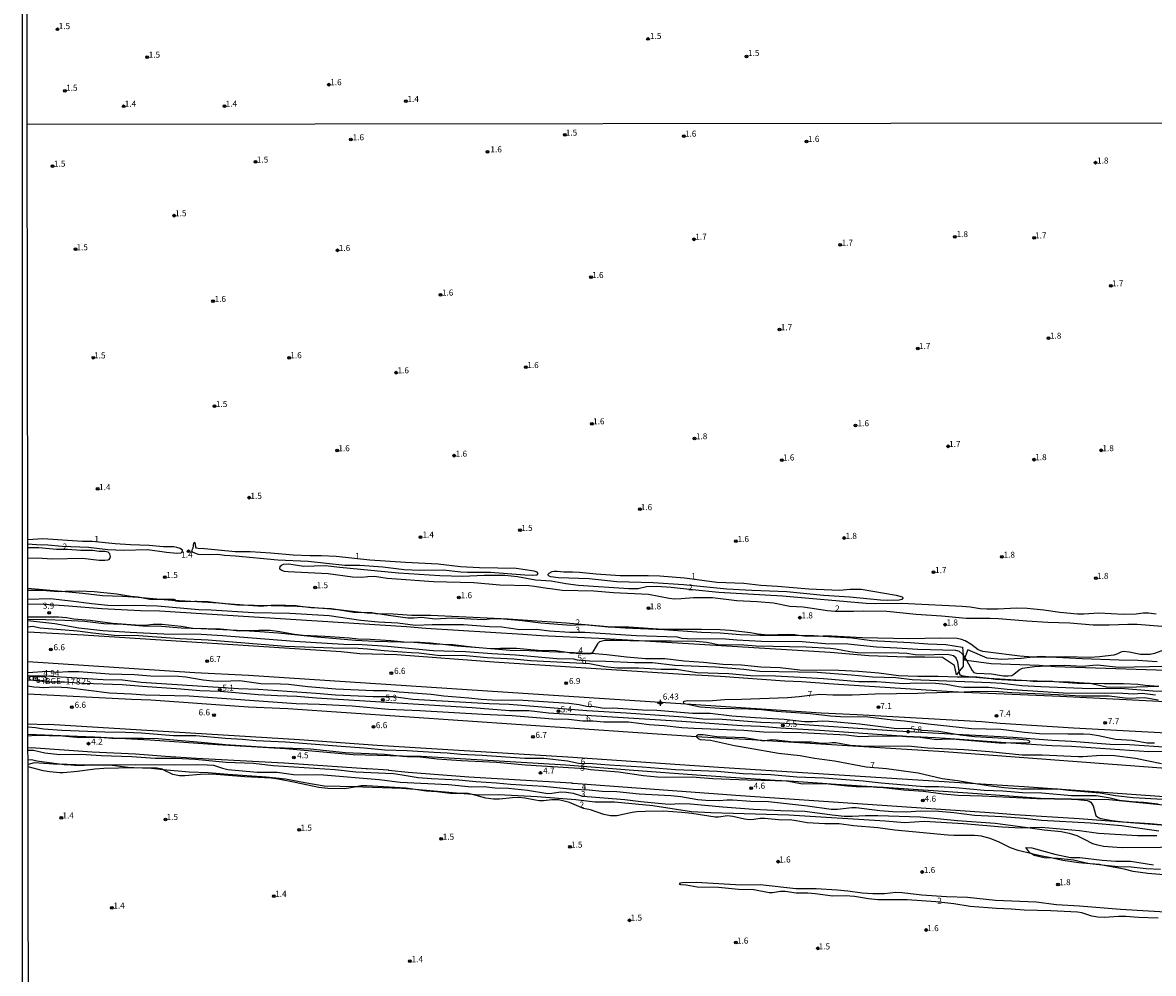
# Model space of a CAD drawing. Units: millimetres. Extents: x 187933 to 190351, y 1682603 to 1685379.
# Drawn here: x 187933 to 188399, y 1683361 to 1683754 of the extents above; entities that cross this region are included whole.
import ezdxf
from ezdxf.enums import TextEntityAlignment as Align

# ---------------------------------------------------------------- set-up
doc = ezdxf.new("R2010")
doc.units = ezdxf.units.MM
for name, color, linetype in [('IMAGEM', 7, 'Continuous'), ('V-ATERRO', 30, 'Continuous'), ('V-BARRANCO', 22, 'Continuous'), ('V-CURVA_DE_NIVEL', 95, 'Continuous'), ('V-CURVA_MESTRA', 1, 'Continuous'), ('V-PONTO_ALTIMETRICO', 1, 'Continuous'), ('V-PONTO_DE_APARELHO', 4, 'Continuous'), ('V-REFERENCIA_DE_NIVEL', 5, 'Continuous'), ('V-TEXTO_DE_ALTIMETRIA', 6, 'Continuous'), ('X-LIMITE_1000', 7, 'Continuous'), ('X-LIMITE_5000', 6, 'Continuous')]:
    doc.layers.add(name, color=color, linetype=linetype)
picture_1 = doc.add_image_def('image1.jpg', size_in_pixel=(4028, 4626))

# ---------------------------------------------------------------- blocks, each defined once
blk = doc.blocks.new('805')
at = {"color": 0, "linetype": 'ByBlock', "lineweight": -2}
for radius in [0.562, 0.0806]:
    blk.add_circle((0, 0), radius, dxfattribs=at)
blk = doc.blocks.new('802')
at = {"color": 0, "linetype": 'ByBlock', "lineweight": -2}
for p, q in [((-1.21, 0.02), (1.22, 0.02)), ((-0.01, 1.22), (0, -1.2))]:
    blk.add_line(p, q, dxfattribs=at)
blk.add_circle((0, 0), 0.599, dxfattribs=at)
blk = doc.blocks.new('806')
at = {"color": 0, "linetype": 'ByBlock', "lineweight": -2}
for points in [[(-0.77, 0.77), (0.76, 0.77), (0.76, -0.76), (-0.77, -0.76)], [(-0.06, 0.07), (0.08, 0.07), (0.08, -0.1), (-0.06, -0.1)]]:
    blk.add_lwpolyline(points, close=True, dxfattribs=at)

msp = doc.modelspace()

# ---------------------------------------------------------------- linework, layer by layer
at = {"layer": 'V-ATERRO'}
for points in [[(187934.67, 1683520.1), (187950.09, 1683518.68), (187957.4, 1683518.04), (187965.44, 1683517.15), (187973.81, 1683516.87), (187980.17, 1683516.35), (187990.97, 1683515.47), (187995.74, 1683515.09), (187997.17, 1683514.97), (188004.49, 1683514.57), (188011.15, 1683514.2), (188013.45, 1683514.07), (188021.25, 1683513.29), (188035.19, 1683512.96), (188045.92, 1683512.7), (188046.17, 1683512.68), (188059.88, 1683511.55), (188060.91, 1683511.47), (188061.72, 1683511.4), (188069.85, 1683510.43), (188074.72, 1683509.99), (188077.66, 1683509.73), (188078.25, 1683509.71), (188085.57, 1683509.47), (188093.25, 1683508.97), (188101.06, 1683508.93), (188132.94, 1683507.45), (188156.91, 1683505.82), (188177.22, 1683504.05), (188181.36, 1683503.69), (188197.21, 1683503), (188212.82, 1683501.95), (188220.56, 1683501.66), (188228.82, 1683500.94), (188236.93, 1683500.64), (188251.98, 1683500.71), (188252.89, 1683500.71), (188259.17, 1683500.52), (188263, 1683500.29), (188274.98, 1683499.58), (188283.05, 1683498.55), (188299.04, 1683497.7), (188306.22, 1683497.13), (188313.72, 1683496.84), (188320.58, 1683495.75), (188320.82, 1683492.46), (188320.89, 1683491.46), (188320.86, 1683487.83), (188319.26, 1683485.8), (188318.15, 1683484.39), (188317.32, 1683488.16), (188312.27, 1683491.44), (188305.02, 1683491.66), (188297.39, 1683491.61), (188281.91, 1683492.17), (188265.89, 1683493.53), (188189.45, 1683498.23), (188170.49, 1683499.39), (188146.61, 1683500.38), (188139.04, 1683501), (188099.03, 1683503.52), (188091.01, 1683504.17), (187989.07, 1683510.6), (187981.13, 1683510.69), (187965.27, 1683511.63), (187949.67, 1683512.86), (187941.31, 1683513.35), (187934.68, 1683513.48)], [(188401.62, 1683479.48), (188387.88, 1683479.09), (188380.06, 1683479.17), (188373.28, 1683480.69), (188372.81, 1683480.8), (188364.86, 1683481.26), (188358.56, 1683481.45), (188355.66, 1683481.53), (188347.2, 1683481.78), (188341.85, 1683481.94), (188334.26, 1683482.41), (188331.52, 1683482.75), (188326.54, 1683483.37), (188324.47, 1683483.35), (188318.39, 1683483.29), (188310.49, 1683483.65), (188302.2, 1683483.67), (188294.12, 1683483.93), (188285.98, 1683484.96), (188277.69, 1683485.68), (188269.55, 1683486.08), (188253.42, 1683486.31), (188245.35, 1683487.23), (188237.35, 1683487.53), (188229.33, 1683488.32), (188221.58, 1683488.57), (188213.68, 1683489.42), (188205.71, 1683489.92), (188197.74, 1683490.88), (188189.71, 1683490.97), (188181.86, 1683491.57), (188173.77, 1683492.64), (188167.23, 1683493.09), (188165.89, 1683493.18), (188157.4, 1683493.5), (188149.8, 1683493.78), (188141.71, 1683494.26), (188133.83, 1683494.34), (188121.09, 1683495.46), (188118.09, 1683495.72), (188110.13, 1683496.66), (188106.06, 1683496.82), (188102.08, 1683496.98), (188094.02, 1683497.63), (188078, 1683498.04), (188069.93, 1683498.47), (188054.11, 1683499.88), (188038.08, 1683501.56), (188030.48, 1683502.11), (188023.88, 1683502.45), (188018.38, 1683502.73), (188006.15, 1683503.36), (187998.03, 1683503.62), (187989.9, 1683504.24), (187982.16, 1683504.46), (187973.97, 1683505.15), (187966.12, 1683505.37), (187958.22, 1683506.36), (187949.96, 1683506.8), (187942.15, 1683507.02), (187934.69, 1683507.24)], [(187934.69, 1683502.13), (187957.62, 1683500.81), (188064.07, 1683493.95), (188071.69, 1683493.13), (188087.01, 1683492.67), (188127.02, 1683489.67), (188205.27, 1683484.63), (188220.67, 1683483.77), (188247.26, 1683481.89), (188254.07, 1683481.56), (188267.3, 1683480.56), (188314.06, 1683477.55), (188321.28, 1683477.23), (188360.87, 1683475.47), (188407.21, 1683473.13)], [(188400.94, 1683489.7), (188392.93, 1683490.31), (188385.22, 1683490.33), (188370.04, 1683490.9), (188356.75, 1683491.66), (188353.07, 1683491.87), (188349.68, 1683491.56), (188344.77, 1683491.12), (188336.7, 1683490.65), (188330.71, 1683491.22), (188322.79, 1683494.61), (188321.5, 1683491.54), (188321.07, 1683490.51), (188322.19, 1683490.36), (188332.49, 1683488.99), (188352.19, 1683488.31), (188355.35, 1683488.08), (188358.88, 1683487.83), (188417.33, 1683485.9)], [(187934.7, 1683489.86), (188003.65, 1683485.32), (188025.72, 1683484.19), (188206.29, 1683472.35), (188262.19, 1683468.68), (188277.1, 1683467.98), (188328.62, 1683464.98), (188336.18, 1683464.36), (188366.41, 1683462.42), (188404.81, 1683460.42)], [(188405.7, 1683454.29), (188389.54, 1683455.41), (188381.49, 1683455.56), (188365.54, 1683456.78), (188357.55, 1683457.14), (188341.49, 1683458.4), (188318.09, 1683459.7), (188293.46, 1683461.07), (188245.23, 1683464.4), (188237.32, 1683464.62), (188221.4, 1683465.81), (188213.31, 1683465.99), (188205.37, 1683466.77), (188181.77, 1683468.47), (188165.43, 1683469.4), (188133.46, 1683472.1), (188125.22, 1683472.29), (188093.62, 1683474.16), (188085.68, 1683475.29), (188077.32, 1683475.28), (188061.68, 1683475.87), (188053.74, 1683476.62), (188029.76, 1683478.32), (188021.64, 1683478.57), (187981.47, 1683481.12), (187973.75, 1683482.13), (187965.73, 1683482.21), (187941.9, 1683483.79), (187934.71, 1683483.83)], [(188405.83, 1683452.59), (188397.5, 1683452.55), (188365.66, 1683454.69), (188357.44, 1683455.02), (188338.53, 1683456.3), (188319.41, 1683457.6), (188315.53, 1683457.86), (188309.37, 1683458.28), (188297.42, 1683458.92), (188295.85, 1683459), (188293.38, 1683459.13), (188261.67, 1683461.33), (188245.39, 1683462.29), (188237.2, 1683463.05), (188229.46, 1683463.27), (188204.65, 1683465.1), (188149.61, 1683468.46), (188141.54, 1683469.49), (188133.61, 1683469.44), (188118.08, 1683470.7), (188053.81, 1683474.73), (188045.79, 1683475.42), (188037.74, 1683475.6), (188029.77, 1683476.03), (188014.11, 1683477.4), (188005.73, 1683477.65), (187997.8, 1683478.47), (187981.98, 1683479.48), (187973.65, 1683480.2), (187957.84, 1683480.79), (187949.82, 1683481.27), (187941.83, 1683481.35), (187939.37, 1683481.8), (187934.71, 1683482.14), (187934.71, 1683482.14)], [(187934.72, 1683476.52), (187977.42, 1683474.26), (187985.4, 1683474.01), (188025.84, 1683471.15), (188042.07, 1683470.35), (188210.61, 1683458.92), (188217.72, 1683458.44), (188233.67, 1683457.58), (188235.48, 1683457.47), (188239.9, 1683457.19), (188312.99, 1683452.66), (188417.34, 1683444.83)], [(187934.73, 1683464.13), (187942.24, 1683463.86), (187943.38, 1683463.92), (188046.8, 1683457.57), (188078.92, 1683455.24), (188157.6, 1683450.39), (188219.98, 1683446.13), (188325.98, 1683439.48), (188346.01, 1683438.22), (188417.37, 1683433.17)], [(188417.44, 1683429.08), (188381.14, 1683432.68), (188365.57, 1683432.99), (188358.61, 1683433.13), (188352.83, 1683433.24), (188324.88, 1683435.33), (188287.99, 1683437.76), (188285.19, 1683437.95), (188266.41, 1683439.19), (188262.82, 1683439.43), (188248.72, 1683440.36), (188243.21, 1683440.72), (188212.74, 1683442.73), (188184.73, 1683444.75), (188156.83, 1683447.06), (188097.14, 1683450.6), (188089.32, 1683450.78), (188069.01, 1683451.26), (188041.06, 1683453.81), (188012.99, 1683455.45), (187985.15, 1683457.32), (187962.19, 1683458.51), (187955.15, 1683458.88), (187934.74, 1683459.68)], [(187934.75, 1683454.13), (187936.05, 1683454.28), (187961.23, 1683452.47), (187979.11, 1683451.73), (187991.48, 1683450.72), (188004.28, 1683449.89), (188040.4, 1683448.03), (188040.53, 1683447.92), (188074.34, 1683445.7), (188074.51, 1683445.54), (188075.1, 1683445.61), (188083.42, 1683445.06), (188083.61, 1683444.93), (188091.65, 1683444.13), (188116.82, 1683442.2), (188159.13, 1683439.69), (188159.28, 1683439.53), (188159.86, 1683439.63), (188228.96, 1683434.45), (188333.75, 1683427.36), (188342.15, 1683426.64), (188368.74, 1683424.94), (188409.74, 1683421.78)], [(188400.76, 1683417.78), (188392.88, 1683417.89), (188376.76, 1683418.83), (188368.86, 1683419.86), (188353, 1683421.25), (188348.5, 1683421.11), (188344.83, 1683420.99), (188336.93, 1683421.39), (188320.99, 1683422.82), (188304.8, 1683423.68), (188296.71, 1683423.21), (188288.66, 1683423.9), (188248.82, 1683426.33), (188216.74, 1683427.31), (188208.63, 1683427.78), (188192.73, 1683430.28), (188176.9, 1683431.7), (188168.73, 1683431.69), (188161, 1683432.71), (188144.98, 1683433.96), (188128.98, 1683434.79), (188120.88, 1683434.61), (188118.27, 1683434.84), (188113.23, 1683435.29), (188094.58, 1683436.94), (188089.01, 1683437.43), (188072.97, 1683437.99), (188070.3, 1683438.05), (188057.05, 1683438.33), (188049.04, 1683439.65), (188041.13, 1683441.19), (188033.08, 1683442.07), (188017.23, 1683443.13), (188009.16, 1683443.9), (188001.28, 1683444.15), (187990.58, 1683445.14), (187985.78, 1683445.59), (187978.15, 1683445.9), (187977.27, 1683445.94), (187969.48, 1683446.9), (187961.31, 1683446.95), (187958.02, 1683447.04), (187950.87, 1683447.24), (187945.31, 1683447.4), (187937.27, 1683447.94), (187934.75, 1683447.28)]]:
    msp.add_lwpolyline(points, dxfattribs=at)
at = {"layer": 'V-BARRANCO'}
msp.add_lwpolyline([(188402.31, 1683403.99), (188396.45, 1683404.13), (188390.17, 1683404.95), (188384.67, 1683405.09), (188378.2, 1683405.74), (188373.3, 1683406.24), (188372.31, 1683406.34), (188366.42, 1683407.81), (188360.1, 1683408.43), (188357.68, 1683408.54), (188354.24, 1683408.7), (188350.17, 1683409.77), (188349.15, 1683410.41), (188348.43, 1683410.86), (188346.73, 1683413.05), (188349.2, 1683412.83), (188358.72, 1683410.19), (188365.12, 1683408.83), (188369.02, 1683408.82), (188378.21, 1683407.77), (188383.87, 1683407.43), (188390.02, 1683407.4), (188399.46, 1683405.91)], dxfattribs=at)
at = {"layer": 'V-CURVA_DE_NIVEL'}
for points in [[(187934.65, 1683538.42), (187938.2, 1683538.12), (187942.94, 1683537.98), (187948.82, 1683537.42), (187959.73, 1683537.01), (187967.71, 1683536.02), (187974.29, 1683535.85), (187984.11, 1683536.09), (187991.9, 1683535), (187996.16, 1683534.62), (187997.97, 1683534.75), (187998.45, 1683535.09), (187998.57, 1683535.52), (187998.54, 1683535.85), (187997.57, 1683536.55), (187996.26, 1683536.98), (187994.95, 1683537.15), (187990.69, 1683537.2), (187984.84, 1683537.76), (187977.12, 1683538.02), (187970.73, 1683538.42), (187961.22, 1683539.42), (187957.28, 1683539.42), (187940.87, 1683540.55), (187934.65, 1683540.14)], [(187934.66, 1683532.44), (187938.55, 1683532.64), (187944.75, 1683532.27), (187957.25, 1683532.48), (187964.11, 1683531.68), (187966.47, 1683531.62), (187967.74, 1683531.79), (187968.24, 1683532.02), (187968.56, 1683532.32), (187968.81, 1683533.23), (187968.48, 1683534.31), (187967.91, 1683534.93), (187966.47, 1683535.31), (187964.11, 1683535.28), (187961.41, 1683535.67), (187956.55, 1683535.72), (187951.11, 1683536.15), (187946.53, 1683536.12), (187939.28, 1683536.71), (187934.65, 1683536.72)], [(188002.22, 1683535.53), (188002.48, 1683535.15), (188004.2, 1683534.37), (188004.97, 1683534.19), (188009.8, 1683533.96), (188012.95, 1683534.13), (188015.87, 1683533.69), (188020.39, 1683533.45), (188037.9, 1683531.87), (188050.37, 1683531.21), (188065.56, 1683529.57), (188071.73, 1683529.57), (188081.27, 1683528.93), (188090.04, 1683527.82), (188096.56, 1683527.56), (188106.2, 1683527.74), (188113.51, 1683526.82), (188116.18, 1683526.69), (188125.75, 1683526.69), (188139.86, 1683525.56), (188143.01, 1683525.45), (188144.95, 1683525.66), (188145.39, 1683526.14), (188144.93, 1683526.76), (188143.71, 1683527.14), (188136.33, 1683528.19), (188121.17, 1683528.47), (188113.35, 1683528.92), (188104.1, 1683530.06), (188090.58, 1683530.65), (188075.9, 1683531.65), (188062.03, 1683533.18), (188055.84, 1683533.5), (188051.23, 1683533.46), (188044.23, 1683533.7), (188035.01, 1683534.59), (188026.43, 1683535.09), (188020.23, 1683535.16), (188007.67, 1683536.42), (188004.97, 1683536.5), (188004.33, 1683536.64), (188004, 1683537.07), (188003.87, 1683538.35), (188003.61, 1683538.93), (188003.07, 1683538.73), (188002.74, 1683536.63), (188002.22, 1683535.53)], [(188402.95, 1683504.31), (188392.65, 1683505.14), (188388.87, 1683505.15), (188381.11, 1683504.86), (188374.59, 1683504.88), (188364.86, 1683505.63), (188355.83, 1683505.88), (188347.15, 1683506.42), (188335.42, 1683507.5), (188331.99, 1683507.65), (188322.04, 1683507.63), (188311.93, 1683508.57), (188301.4, 1683509.28), (188289.32, 1683510.54), (188279.91, 1683510.67), (188275.56, 1683510.43), (188267.91, 1683510.5), (188264.78, 1683510.71), (188254.86, 1683512.23), (188249.33, 1683512.53), (188242.59, 1683513.93), (188235.85, 1683514.48), (188227.39, 1683514.82), (188217.41, 1683516.15), (188209.49, 1683516.14), (188204.4, 1683515.67), (188201.53, 1683515.57), (188199.51, 1683515.83), (188190.95, 1683517.52), (188176.49, 1683518.12), (188168.41, 1683518.89), (188155.31, 1683519.2), (188150.48, 1683519.9), (188149.15, 1683519.93), (188143.87, 1683520.86), (188141.49, 1683521.11), (188129.59, 1683521.41), (188118.82, 1683522.26), (188102.16, 1683522.7), (188083.05, 1683524.16), (188077.77, 1683524.88), (188075.1, 1683524.86), (188072.49, 1683524.59), (188068.77, 1683524.72), (188058.66, 1683526.09), (188042.2, 1683526.82), (188040.7, 1683527.04), (188039.6, 1683527.42), (188038.78, 1683528.03), (188038.82, 1683529.2), (188039.35, 1683529.66), (188040.19, 1683529.97), (188042.42, 1683530.16), (188048.62, 1683529.2), (188057.42, 1683529.47), (188063.56, 1683528.74), (188087.72, 1683526.48), (188104.8, 1683525.4), (188114.3, 1683525.1), (188123.14, 1683525.55), (188131.57, 1683525.47), (188136.84, 1683524.89), (188144.35, 1683523.59), (188150.77, 1683523.16), (188156.75, 1683522.05), (188162.06, 1683521.41), (188182.85, 1683519.93), (188186.63, 1683520.03), (188190.16, 1683520.79), (188194.39, 1683520.97), (188200.33, 1683520.54), (188209.17, 1683519.58)], [(188209.03, 1683523.92), (188219.22, 1683522.57), (188230.28, 1683522.18), (188237.34, 1683521.41), (188244.21, 1683521), (188257.18, 1683519.81), (188269.77, 1683519.35), (188274.16, 1683519.68), (188278.73, 1683519.67), (188293.23, 1683517.25), (188295.63, 1683516.52), (188295.85, 1683516.36), (188295.96, 1683515.93), (188295.52, 1683515.45), (188294.41, 1683515.18), (188289.64, 1683515.02), (188286.78, 1683515.1), (188274.03, 1683516.44), (188263.19, 1683517.1), (188247.99, 1683518.54), (188240.96, 1683518.92), (188233.56, 1683519.09), (188223.29, 1683519.74), (188205.45, 1683521.56), (188192.89, 1683522.34), (188177.89, 1683522.73), (188166.51, 1683523.94), (188153.73, 1683524.34), (188150.67, 1683524.82), (188149.94, 1683525.12), (188149.56, 1683525.55), (188149.58, 1683525.88), (188149.86, 1683526.26), (188151.19, 1683526.99), (188151.94, 1683527.17), (188153.28, 1683527.17), (188155.95, 1683526.88), (188159.58, 1683526.93), (188162.44, 1683526.77), (188169.3, 1683525.99), (188179.22, 1683525.32), (188190.86, 1683525.36), (188195.63, 1683525.21), (188205.74, 1683524.39), (188209.03, 1683523.92)], [(187950.09, 1683518.68), (187947.2, 1683518.62), (187940.65, 1683519.16), (187934.67, 1683519.13)], [(187934.68, 1683515.59), (187934.68, 1683515.59), (187934.68, 1683515.59), (187943.83, 1683515.8), (187952.44, 1683514.91), (187961.06, 1683513.75), (187967.71, 1683513.16), (187972.12, 1683513), (187978.51, 1683513.09), (187988.28, 1683512.83), (188005.25, 1683511.32), (188010.31, 1683511.16), (188027.79, 1683510.05), (188042.8, 1683509.78), (188059.14, 1683508.81), (188072.21, 1683506.9), (188079.52, 1683506.25), (188087.5, 1683505.79), (188094.59, 1683504.9), (188101.65, 1683505.14), (188114.49, 1683505.12), (188125.27, 1683504.32), (188130.33, 1683504.17), (188137.83, 1683503.08), (188144.7, 1683503.17), (188150.01, 1683502.56), (188158.4, 1683502), (188164.6, 1683501.93), (188185.8, 1683500.6), (188202.81, 1683500), (188204.69, 1683499.49), (188206.88, 1683499.33), (188222.72, 1683499.21), (188227.36, 1683498.76), (188237.59, 1683498.17), (188254.38, 1683498.11), (188263.98, 1683497.2), (188273.27, 1683497.08), (188285.03, 1683495.87), (188293.45, 1683495.52), (188302.13, 1683494.88), (188317.68, 1683494.55), (188319.24, 1683494.06), (188320.4, 1683493.02), (188320.82, 1683492.46)], [(187980.17, 1683516.35), (187977.24, 1683516.66), (187971.36, 1683517.66), (187962.05, 1683518.66), (187955.85, 1683518.81), (187950.09, 1683518.68)], [(187990.97, 1683515.47), (187985, 1683515.48), (187980.96, 1683516.27), (187980.17, 1683516.35)], [(188209.17, 1683519.58), (188219.98, 1683518.5), (188246.31, 1683516.95), (188280.86, 1683513.97), (188284.65, 1683513.82), (188295.46, 1683513.96), (188298.35, 1683513.85), (188320.45, 1683512.69), (188323.75, 1683512.37), (188327.95, 1683511.73), (188330.62, 1683511.57), (188335.29, 1683511.57), (188342.83, 1683511.94), (188347.25, 1683511.83), (188354.12, 1683511.16), (188360.76, 1683510.14), (188368.1, 1683509.51), (188370.74, 1683509.51), (188376.91, 1683509.92), (188387.05, 1683509.37), (188392.33, 1683509.49), (188395.22, 1683509.86), (188397.42, 1683509.91), (188400.53, 1683509.56)], [(187995.74, 1683515.09), (187995.79, 1683515.21), (187995.11, 1683515.47), (187990.97, 1683515.47)], [(188004.49, 1683514.57), (188003.63, 1683514.59), (188000.2, 1683514.45), (187996.8, 1683514.56), (187995.63, 1683514.78), (187995.74, 1683515.09)], [(188011.15, 1683514.2), (188009.2, 1683514.43), (188004.49, 1683514.57)], [(188035.19, 1683512.96), (188032.12, 1683512.69), (188029.67, 1683512.67), (188016.32, 1683513.58), (188011.15, 1683514.2)], [(188046.17, 1683512.68), (188045.44, 1683512.77), (188041.12, 1683512.96), (188035.23, 1683512.96), (188035.19, 1683512.96)], [(188059.88, 1683511.55), (188051.64, 1683512), (188046.17, 1683512.68)], [(188060.91, 1683511.47), (188060.64, 1683511.51), (188059.88, 1683511.55)], [(188074.72, 1683509.99), (188069.32, 1683510.11), (188060.91, 1683511.47)], [(188018.38, 1683502.73), (188014.22, 1683503.15), (188002.84, 1683503.48), (187998.04, 1683504.28), (187990.18, 1683505.09), (187986.46, 1683505.12), (187983.16, 1683504.74), (187980.99, 1683504.72), (187969.64, 1683505.47), (187960.46, 1683506.8), (187953.68, 1683507.34), (187950.6, 1683507.85), (187947.33, 1683508.17), (187934.69, 1683508.14)], [(188078.25, 1683509.71), (188076.75, 1683509.95), (188074.72, 1683509.99)], [(188177.22, 1683504.05), (188174.23, 1683504.04), (188164.57, 1683504.98), (188163.07, 1683505.01), (188158.81, 1683504.66), (188146.48, 1683505.72), (188138.81, 1683506.63), (188129.59, 1683507.46), (188126.54, 1683507.49), (188122.92, 1683507.03), (188109.6, 1683507.74), (188102.79, 1683507.36), (188097.23, 1683508.06), (188094.11, 1683507.79), (188091.63, 1683507.79), (188084.51, 1683508.71), (188078.25, 1683509.71)], [(187934.69, 1683504.17), (187936.58, 1683504.38), (187939.76, 1683503.72), (187955.18, 1683502.51), (187961.57, 1683501.62), (187970.38, 1683500.76), (187980.33, 1683500.57), (187997.5, 1683499.3), (188009.2, 1683498.75), (188041.12, 1683496.15), (188060.54, 1683495.44), (188071.03, 1683495.3), (188074.91, 1683495.1), (188081.81, 1683494.4), (188092.97, 1683493.55), (188096.12, 1683493.44), (188104.96, 1683492.34), (188114.18, 1683492.5), (188124.38, 1683491.54), (188135.29, 1683490.91), (188142.18, 1683490.24), (188166.57, 1683488.99), (188172.93, 1683487.79), (188178.02, 1683487.25), (188186.85, 1683487.27), (188196.11, 1683486.65), (188202.3, 1683486.62), (188211.08, 1683485.34), (188224.15, 1683484.93), (188232.98, 1683484.1), (188243.41, 1683483.9), (188256.07, 1683483.28), (188263.16, 1683482.85), (188277.78, 1683481.62), (188285.09, 1683481.53), (188296.19, 1683480.81), (188301.72, 1683481.01), (188309.45, 1683480.86), (188313.87, 1683480.42), (188318.92, 1683479.46), (188321.11, 1683479.21), (188331.51, 1683479.16), (188339.05, 1683478.44), (188362.32, 1683476.9), (188379.1, 1683476.81), (188384.57, 1683476.94), (188391.22, 1683476.52), (188394.78, 1683476.72), (188400.25, 1683476.09)], [(188023.88, 1683502.45), (188021.88, 1683502.38), (188018.38, 1683502.73)], [(188319.26, 1683485.8), (188318.62, 1683489.51), (188317.98, 1683491.21), (188316.82, 1683492.2), (188314.34, 1683492.71), (188303.5, 1683492.51), (188300.99, 1683492.62), (188297.56, 1683493.1), (188294.28, 1683493.31), (188277.34, 1683493.42), (188274.06, 1683493.77), (188268.31, 1683494.95), (188266.11, 1683495.22), (188256, 1683495.77), (188235.43, 1683496.2), (188228.6, 1683496.73), (188221.54, 1683496.57), (188219.73, 1683496.76), (188215.02, 1683497.65), (188210.54, 1683498.03), (188200.24, 1683498.27), (188189.65, 1683498.22), (188189.45, 1683498.23), (188176.87, 1683498.57), (188172.86, 1683498.51), (188170.73, 1683497.93), (188169.83, 1683497.19), (188168.37, 1683494.47), (188167.63, 1683493.4), (188167.23, 1683493.09), (188167.08, 1683492.97), (188166, 1683492.86), (188158.56, 1683493.32), (188157.4, 1683493.5), (188152.58, 1683494.23), (188145.33, 1683494.42), (188136.49, 1683495.22), (188129.82, 1683495.22), (188127.66, 1683495.06), (188124.22, 1683495.23), (188121.09, 1683495.46), (188111.95, 1683496.12), (188106.06, 1683496.82), (188100.95, 1683497.43), (188096.66, 1683497.74), (188090.04, 1683497.77), (188084.58, 1683498.35), (188075.99, 1683498.89), (188070.94, 1683499.01), (188067.44, 1683499.45), (188057.33, 1683500.18), (188048.33, 1683500.57), (188044.83, 1683501.03), (188038.7, 1683502.12), (188034.76, 1683502.58), (188029.96, 1683502.66), (188023.88, 1683502.45)], [(188251.98, 1683500.71), (188251.39, 1683500.78), (188248.53, 1683500.95), (188240.23, 1683500.72), (188236.07, 1683501.1), (188233.02, 1683501.62), (188224.69, 1683502.58), (188220.55, 1683502.93), (188212.89, 1683503.07), (188197, 1683503.05), (188182.75, 1683504.07), (188177.22, 1683504.05)], [(188263, 1683500.29), (188256.19, 1683500.18), (188251.98, 1683500.71)], [(188349.68, 1683491.56), (188344.29, 1683492.05), (188331.13, 1683493.64), (188328.97, 1683494.02), (188327.12, 1683494.69), (188324.04, 1683496.97), (188321.66, 1683498.35), (188320.16, 1683498.95), (188318.35, 1683499.29), (188311.48, 1683499.4), (188298.38, 1683499.14), (188279.28, 1683499.62), (188266.49, 1683500.35), (188263, 1683500.29)], [(188320.82, 1683492.46), (188321.5, 1683491.54)], [(188417.31, 1683496.68), (188413.57, 1683496.84), (188411.22, 1683496.5), (188408.13, 1683495.84), (188404, 1683494.63), (188399.83, 1683493.1), (188398.02, 1683492.74), (188394.08, 1683492.78), (188389.37, 1683493.75), (188387.02, 1683493.92), (188385.94, 1683493.74), (188384.36, 1683492.83), (188383.11, 1683492.4), (188377.17, 1683491.75), (188373.19, 1683491.53), (188363.08, 1683491.75), (188356.75, 1683491.66)], [(188321.5, 1683491.54), (188321.62, 1683491.39), (188322.19, 1683490.36)], [(188322.19, 1683490.36), (188324.56, 1683486.11), (188325.21, 1683485.33), (188326.33, 1683484.95), (188332.56, 1683484.73), (188337.49, 1683483.88), (188339.4, 1683483.85), (188340.95, 1683484.1), (188341.78, 1683484.54), (188343.94, 1683486.35), (188345.37, 1683487.03), (188346.29, 1683487.27), (188350.3, 1683487.79), (188355.35, 1683488.08)], [(188356.75, 1683491.66), (188349.73, 1683491.56), (188349.68, 1683491.56)], [(188355.35, 1683488.08), (188356.85, 1683488.17), (188362.7, 1683488.27), (188370.14, 1683487.84), (188374.46, 1683488.35), (188376.31, 1683488.41), (188384.99, 1683487.43), (188397.74, 1683487.81), (188405.81, 1683487.87), (188408.89, 1683487.62), (188414.49, 1683486.47), (188417.32, 1683486.4)], [(187955.72, 1683485.57), (187951.14, 1683485.6), (187946.98, 1683485.27), (187942.84, 1683485.73), (187934.71, 1683485.19), (187934.71, 1683485.19), (187934.71, 1683485.19)], [(188318.09, 1683459.7), (188310.78, 1683460.9), (188303.96, 1683461.31), (188299.61, 1683461.97), (188292.34, 1683462.17), (188278.07, 1683463.92), (188265.6, 1683465.08), (188262.77, 1683465.14), (188258.61, 1683464.89), (188255.34, 1683464.96), (188247.01, 1683465.81), (188234.99, 1683466.51), (188225.35, 1683467.3), (188216.39, 1683468.32), (188209.17, 1683468.3), (188194.32, 1683469.61), (188188.41, 1683469.73), (188176.17, 1683470.5), (188172.67, 1683470.48), (188168.51, 1683471.16), (188165.34, 1683471.28), (188162.25, 1683471.99), (188158.08, 1683472.52), (188139.16, 1683473.74), (188126.45, 1683473.83), (188121.84, 1683474.12), (188116.78, 1683474.71), (188106.45, 1683475.52), (188101.17, 1683476.22), (188088.01, 1683477.14), (188082.95, 1683477.65), (188077.45, 1683477.65), (188061.88, 1683478.41), (188050.24, 1683479.35), (188042.32, 1683480.31), (188039.02, 1683480.53), (188030.94, 1683480.67), (188022.2, 1683481.83), (188014.76, 1683481.58), (188011.04, 1683481.72), (188007.1, 1683482.1), (187999.91, 1683483.34), (187996.86, 1683483.66), (187985.26, 1683483.83), (187978.71, 1683484.36), (187968.21, 1683484.61), (187955.72, 1683485.57)], [(188324.47, 1683483.35), (188321.85, 1683483.58), (188320.25, 1683483.85), (188319.73, 1683484.21), (188319.46, 1683484.65), (188319.26, 1683485.8)], [(188331.52, 1683482.75), (188330.72, 1683482.8), (188324.47, 1683483.35)], [(187934.72, 1683479.81), (187937.17, 1683479.37), (187939.47, 1683479.29), (187940.94, 1683479.07), (187946.15, 1683479.35), (187951.03, 1683479.05), (187968.37, 1683476.82), (187977.43, 1683476.51), (187983.09, 1683476.09), (188001.28, 1683475.62), (188045.41, 1683472.48), (188055.1, 1683472.23), (188068.65, 1683471.55), (188083.53, 1683470.15), (188096.5, 1683469.63), (188122.6, 1683468.05), (188134.59, 1683467.57), (188151.44, 1683466.14), (188157.86, 1683465.95), (188163.84, 1683465.35), (188168.1, 1683465.27), (188172.48, 1683464.9), (188182.66, 1683464.9), (188191.24, 1683463.82), (188197.44, 1683463.41), (188204.75, 1683462.61), (188209.65, 1683462.26), (188230.25, 1683461.52), (188238.45, 1683460.83), (188253.94, 1683460.55), (188272.5, 1683459.5), (188278.23, 1683458.92), (188285.32, 1683459.17), (188295.85, 1683459)], [(188347.2, 1683481.78), (188331.52, 1683482.75)], [(188355.66, 1683481.53), (188349.82, 1683481.62), (188347.2, 1683481.78)], [(188358.56, 1683481.45), (188357.77, 1683481.5), (188355.66, 1683481.53)], [(188373.28, 1683480.69), (188367.88, 1683480.81), (188358.56, 1683481.45)], [(188401.62, 1683479.48), (188396.05, 1683479.91), (188393, 1683480.31), (188387.02, 1683480.62), (188379.07, 1683480.57), (188373.28, 1683480.69)], [(188401.39, 1683473.8), (188395.8, 1683474.76), (188388.87, 1683474.57), (188381.17, 1683475.52), (188369.47, 1683475.47), (188360.12, 1683476.09), (188340.99, 1683476.9), (188335.42, 1683477.3), (188326.9, 1683477.45), (188321.28, 1683477.23), (188314.92, 1683476.98), (188305.09, 1683476.81), (188302.17, 1683476.6), (188284.58, 1683476.35), (188275.02, 1683475.96), (188267.04, 1683475.93), (188261.73, 1683476.14), (188256.42, 1683475.68), (188253.14, 1683475.2), (188248.31, 1683474.85), (188229.3, 1683474.12), (188222.33, 1683474.01), (188215.75, 1683473.49), (188207.01, 1683473.6), (188205.71, 1683473.36), (188205.26, 1683473.07), (188205.4, 1683472.71), (188205.67, 1683472.53), (188206.29, 1683472.35), (188206.98, 1683472.14), (188212.29, 1683471.16), (188220.46, 1683470.59), (188232.29, 1683470.29), (188237.59, 1683470.01), (188243.76, 1683469.35), (188257.69, 1683468.42), (188266.08, 1683467.38), (188270.25, 1683467.06), (188281.5, 1683467), (188291.83, 1683465.71), (188296.67, 1683465.31), (188306.39, 1683464.04), (188324.33, 1683462.17), (188336.41, 1683461.87), (188346.14, 1683460.67), (188352.34, 1683460.16), (188364.1, 1683459.91), (188370.49, 1683459.96), (188373.35, 1683459.77), (188376.69, 1683459.31), (188383.75, 1683457.76), (188390.61, 1683457.33), (188396.81, 1683456.25), (188399.87, 1683456.3)], [(188401.42, 1683430.88), (188395.29, 1683431.57), (188390.65, 1683431.82), (188385.4, 1683432.44), (188381.62, 1683433.43), (188375.73, 1683434.37), (188365.62, 1683434.41), (188353.32, 1683435.4), (188345.4, 1683435.65), (188337.3, 1683436.24), (188329.6, 1683436.51), (188317.74, 1683437.65), (188310.69, 1683438.07), (188305, 1683438.13), (188301.5, 1683438.35), (188286.97, 1683439.59), (188279.53, 1683440.45), (188263.51, 1683441.69), (188252.16, 1683442.07), (188241.44, 1683442.96), (188230.09, 1683443.47), (188219.35, 1683444.43), (188202.08, 1683445.13), (188188.32, 1683446.24), (188174.74, 1683447.03), (188167.84, 1683447.61), (188162.06, 1683447.73), (188157.45, 1683448.67), (188147.75, 1683449.7), (188139.83, 1683449.8), (188122.28, 1683451.04), (188113.48, 1683451.45), (188107.78, 1683451.99), (188102.28, 1683452.18), (188091.28, 1683452.95), (188082.06, 1683453.26), (188073.51, 1683454.05), (188064.07, 1683454.66), (188041.02, 1683456.56), (188029, 1683457.11), (188023.28, 1683457.62), (188016.32, 1683458), (188004.04, 1683459.15), (187994.86, 1683459.11), (187981.54, 1683460.23), (187974.99, 1683460.55), (187966.47, 1683460.58), (187948.76, 1683461.4), (187941.09, 1683461.91), (187937.82, 1683462.39), (187934.73, 1683462.68), (187934.73, 1683462.68)], [(188402.73, 1683447.54), (188391.95, 1683449.82), (188383.4, 1683450.87), (188377.9, 1683451.01), (188370.23, 1683450.45), (188368.45, 1683450.45), (188353.54, 1683451.1), (188345.18, 1683451.13), (188331.8, 1683452.52), (188321.24, 1683453.33), (188306.08, 1683454.06), (188298.19, 1683454.84), (188286.97, 1683454.71), (188278.64, 1683454.85), (188274.25, 1683455.2), (188268.31, 1683456.29), (188266.81, 1683456.29), (188264.4, 1683455.9), (188262.43, 1683455.9), (188258.29, 1683456.56), (188250.85, 1683456.54), (188243.64, 1683457.39), (188241.66, 1683457.42), (188239.9, 1683457.19), (188239.25, 1683457.11), (188237.72, 1683457.11), (188235.48, 1683457.47), (188230.51, 1683458.26), (188219.15, 1683458.75), (188213.46, 1683459.56), (188211.49, 1683459.51), (188210.83, 1683459.26), (188210.61, 1683458.92), (188210.57, 1683458.86), (188211.38, 1683458.05), (188212.29, 1683457.68), (188216.52, 1683457.37), (188226.5, 1683455.14), (188232.03, 1683454.11), (188244.65, 1683452.02), (188253.52, 1683451.01), (188259.5, 1683449.88), (188267.7, 1683448.74), (188280.8, 1683446.33), (188289.26, 1683445.6), (188302.26, 1683443.78), (188312.15, 1683441.53), (188318.57, 1683440.71), (188325.98, 1683439.48), (188331.19, 1683438.61), (188337.84, 1683437.78), (188344.67, 1683437.24), (188359.97, 1683437.18), (188364.38, 1683436.62), (188377.39, 1683435.61), (188383.81, 1683434.51), (188391.12, 1683433.63), (188403.33, 1683432.97)], [(188295.85, 1683459), (188296.38, 1683458.99), (188297.42, 1683458.92)], [(188297.42, 1683458.92), (188303.06, 1683458.51), (188309.92, 1683457.65), (188314.31, 1683457.89), (188315.53, 1683457.86)], [(188315.53, 1683457.86), (188316.5, 1683457.84), (188319.41, 1683457.6)], [(188338.53, 1683456.3), (188342.16, 1683456.37), (188346.8, 1683456.27), (188347.92, 1683456.43), (188348.36, 1683456.62), (188348.39, 1683456.78), (188347.92, 1683457.14), (188347.25, 1683457.29), (188342.61, 1683457.72), (188325.72, 1683458.73), (188319.56, 1683459.46), (188318.09, 1683459.7)], [(188319.41, 1683457.6), (188335.71, 1683456.25), (188338.53, 1683456.3)], [(188401.61, 1683419.82), (188386.26, 1683421.97), (188373.45, 1683423.02), (188353.23, 1683424.22), (188346.01, 1683424.99), (188336.79, 1683425.67), (188325.6, 1683426.27), (188316.95, 1683427.29), (188310.78, 1683427.83), (188303.06, 1683427.96), (188297.43, 1683427.63), (188291.83, 1683427.77), (188286.43, 1683428.13), (188276.67, 1683429.36), (188274.89, 1683429.44), (188268.91, 1683428.75), (188266.4, 1683428.75), (188256.64, 1683430.09), (188240.55, 1683431.89), (188233.18, 1683431.98), (188225.58, 1683432.59), (188223.26, 1683432.54), (188220.17, 1683432.22), (188214.58, 1683432.38), (188211.3, 1683432.76), (188204.28, 1683433.9), (188200.11, 1683434.32), (188187.14, 1683435.08), (188177.92, 1683435.97), (188171.78, 1683436.19), (188166.38, 1683436.69), (188159.8, 1683436.96), (188147.53, 1683438.16), (188133.98, 1683439.02), (188128.2, 1683439.63), (188119.71, 1683440.13), (188112.68, 1683440.87), (188101.3, 1683441.34), (188095.86, 1683441.82), (188089.22, 1683442.95), (188085.59, 1683443.38), (188070.08, 1683444.08), (188061.59, 1683445.02), (188035.93, 1683446.72), (188027.83, 1683447.69), (188016.6, 1683448.18), (188003.79, 1683449.35), (187995.84, 1683449.8), (187987.19, 1683449.83), (187977.62, 1683450.5), (187964.97, 1683450.82), (187956.67, 1683451.36), (187947.83, 1683451.23), (187941.7, 1683451.99), (187936.96, 1683453.12), (187934.75, 1683453.13)], [(187934.75, 1683449.27), (187936.18, 1683449.29), (187938.36, 1683448.81), (187949.62, 1683447.34), (187950.87, 1683447.24)], [(187978.15, 1683445.9), (187966.12, 1683445.62), (187962.33, 1683445.4), (187955.21, 1683444.44), (187949.27, 1683443.85), (187947.87, 1683443.84), (187943.7, 1683444.2), (187940.94, 1683444.62), (187934.75, 1683446.33)], [(187950.87, 1683447.24), (187954.03, 1683447), (187957.79, 1683447.02), (187958.02, 1683447.04)], [(187958.02, 1683447.04), (187961.09, 1683447.34), (187973.08, 1683447.11), (187979.28, 1683447.24), (187995.37, 1683447.16), (188004.68, 1683447.34), (188008.69, 1683447.22), (188011.29, 1683446.97), (188015.01, 1683445.73), (188017.24, 1683445.19), (188029.42, 1683444.14), (188037.59, 1683444.08), (188044.42, 1683443.12), (188056.79, 1683443.08), (188079.74, 1683441.06), (188088.39, 1683440.02), (188108.33, 1683439.04), (188117.86, 1683438.07), (188123.14, 1683438.25), (188127.56, 1683437.65), (188133.09, 1683437.5), (188141.01, 1683436.67), (188149.43, 1683435.35), (188150.99, 1683435.4), (188154.71, 1683435.94), (188156.9, 1683435.91), (188159.77, 1683435.46), (188163.21, 1683434.36), (188165.55, 1683434.04), (188181.19, 1683432.89), (188187.78, 1683431.98), (188197.76, 1683430.98), (188199.95, 1683430.93), (188203.7, 1683431.16), (188208.35, 1683431.07), (188221.6, 1683429.8), (188234.26, 1683428.87), (188245.54, 1683428.32), (188255.53, 1683428.08), (188266.84, 1683426.45), (188271.71, 1683426), (188274.98, 1683426), (188280.52, 1683426.29), (188285.63, 1683426.24), (188303.06, 1683425.61), (188318.57, 1683424.17), (188334.09, 1683423.03), (188348.5, 1683421.11)], [(187990.58, 1683445.14), (187990.12, 1683445.37), (187987.93, 1683445.83), (187978.42, 1683445.91), (187978.15, 1683445.9)], [(188070.3, 1683438.05), (188068.08, 1683437.61), (188065.47, 1683437.29), (188058.54, 1683437.35), (188054.79, 1683437.75), (188045.06, 1683439.9), (188038.09, 1683441.28), (188035.11, 1683441.68), (188024.23, 1683442.2), (188010.72, 1683443.3), (188005.95, 1683443.19), (187999.43, 1683442.58), (187997.24, 1683442.58), (187994.6, 1683443.17), (187990.58, 1683445.14)], [(188094.58, 1683436.94), (188090.68, 1683437.5), (188074.62, 1683438.5), (188072.24, 1683438.43), (188070.3, 1683438.05)], [(188113.23, 1683435.29), (188109.09, 1683435.27), (188103.56, 1683435.94), (188099.2, 1683436.27), (188094.58, 1683436.94)], [(188118.27, 1683434.84), (188116.46, 1683435.3), (188113.23, 1683435.29)], [(188349.15, 1683410.41), (188343.59, 1683411.82), (188340.44, 1683412.92), (188335.69, 1683415.15), (188331.96, 1683416.67), (188328.43, 1683417.66), (188327.09, 1683417.88), (188325.57, 1683417.99), (188317.05, 1683417.94), (188314.6, 1683418.1), (188292.66, 1683420.1), (188285.6, 1683421.09), (188275.56, 1683422.01), (188269.64, 1683422.73), (188263.73, 1683422.79), (188256.51, 1683423.25), (188251.93, 1683424.08), (188249.29, 1683424.37), (188246.05, 1683424.3), (188239.03, 1683425.02), (188237.05, 1683424.99), (188234.45, 1683424.56), (188232.48, 1683424.48), (188230.51, 1683424.71), (188225.7, 1683425.83), (188223.51, 1683426.1), (188219.79, 1683425.48), (188218.49, 1683425.48), (188208.85, 1683427.07), (188204.69, 1683427.53), (188197.28, 1683427.98), (188189.62, 1683427.91), (188186.12, 1683427.7), (188184.15, 1683427.47), (188177.82, 1683426.1), (188175.19, 1683426.05), (188172.55, 1683426.65), (188167.05, 1683428.63), (188164.04, 1683429.14), (188158.37, 1683431.55), (188155.57, 1683432.35), (188153.76, 1683432.63), (188150.99, 1683432.65), (188147.65, 1683432.35), (188145.84, 1683432.35), (188144.25, 1683432.5), (188139.9, 1683433.36), (188137.32, 1683433.7), (188134.74, 1683433.59), (188129.37, 1683433.01), (188126.99, 1683433.01), (188123.84, 1683433.43), (188118.27, 1683434.84)], [(188348.5, 1683421.11), (188354.24, 1683420.34), (188361.33, 1683419.65), (188364.67, 1683418.95), (188367.79, 1683417.94), (188370.87, 1683416.51), (188374.21, 1683414.7), (188375.77, 1683414.19), (188378.85, 1683413.57), (188384.41, 1683413.17), (188386.83, 1683413.03), (188402.31, 1683413.14), (188416.05, 1683414.46), (188417.39, 1683414.75)], [(188357.68, 1683408.54), (188352.14, 1683409.65), (188349.15, 1683410.41)], [(188373.3, 1683406.24), (188368.64, 1683406.61), (188362.03, 1683407.67), (188357.68, 1683408.54)], [(188378.2, 1683405.74), (188377.2, 1683405.93), (188373.3, 1683406.24)], [(188417.41, 1683400.74), (188413.97, 1683400.76), (188407.78, 1683401.56), (188402.06, 1683401.81), (188397.16, 1683402.24), (188391.03, 1683403.14), (188387.31, 1683404.05), (188378.2, 1683405.74)], [(188401.42, 1683383.8), (188393.25, 1683384.08), (188388.01, 1683384.45), (188384.99, 1683384.45), (188379.26, 1683384.13), (188376.4, 1683384.18), (188374.02, 1683384.59), (188369.92, 1683385.99), (188368.01, 1683386.28), (188357.04, 1683386.87), (188346.07, 1683387.1), (188340.67, 1683387.52), (188334.63, 1683387.77), (188323.82, 1683388.66), (188316.98, 1683389.81), (188309.64, 1683390.51), (188297.75, 1683391.35), (188285.67, 1683391.46), (188281.72, 1683391.87), (188276.03, 1683392.75), (188272.25, 1683392.99), (188267.04, 1683392.86), (188259.79, 1683393.91), (188256.73, 1683394.1), (188251.93, 1683394.12), (188247.36, 1683394.88), (188245.38, 1683394.82), (188242.11, 1683394.35), (188240.77, 1683394.35), (188234.45, 1683395.58), (188228.09, 1683395.66), (188219.79, 1683396.55), (188211.05, 1683396.69), (188206.47, 1683397.44), (188204.28, 1683397.55), (188203.76, 1683397.72), (188203.86, 1683398.06), (188204.19, 1683398.35), (188205.04, 1683398.52), (188210.57, 1683398.63), (188229.14, 1683397.56), (188237.09, 1683397.72), (188251.84, 1683396.13), (188260.23, 1683396.04), (188268.82, 1683395.53), (188273.23, 1683395.15), (188279.18, 1683394.35), (188283.54, 1683394.03), (188288.37, 1683394.03), (188293.04, 1683394.51), (188295.68, 1683394.48), (188303.85, 1683393.46), (188313.99, 1683392.76), (188322.67, 1683392.51), (188334.18, 1683391.27), (188351, 1683390.51), (188359.43, 1683389.49), (188368.96, 1683388.97), (188385.81, 1683387.53), (188411.22, 1683386.05)]]:
    msp.add_lwpolyline(points, dxfattribs=at)
at = {"layer": 'V-CURVA_MESTRA'}
for points in [[(187934.68, 1683506.8), (187945.85, 1683505.49), (187955.8, 1683503.79), (187965.69, 1683502.62), (187976.93, 1683501.88), (187990.82, 1683501.29), (188006.26, 1683501.06), (188014.99, 1683500.59), (188044.81, 1683498.17), (188064.96, 1683497.05), (188072.68, 1683496.91), (188083.19, 1683496.12), (188102.03, 1683494.4), (188115.38, 1683493.98), (188126.32, 1683493.1), (188136.17, 1683492.62), (188153.09, 1683491.08), (188160.01, 1683490.88), (188161.49, 1683490.57), (188166.59, 1683490.15), (188173.31, 1683489.99), (188185.29, 1683489.39), (188192.56, 1683489.42), (188201.79, 1683488.25), (188218.65, 1683487.69), (188230.24, 1683486.65), (188236.94, 1683485.89), (188260.63, 1683485.4), (188274.77, 1683484.37), (188283.38, 1683483.53), (188293.07, 1683483.2), (188299.87, 1683482.45), (188332.16, 1683481.14), (188336.96, 1683480.82), (188345.1, 1683479.97), (188352.87, 1683479.49), (188373.4, 1683478.64), (188385.88, 1683478.82), (188399.21, 1683477.75), (188407.5, 1683477.62)], [(187935.48, 1683482.52), (187935.41, 1683482.58), (187935.27, 1683483.08), (187935.64, 1683483.5), (187936.16, 1683483.72), (187938.58, 1683483.77), (187941.49, 1683483.46), (187942.46, 1683482.94), (187942.5, 1683482.52), (187942.04, 1683482.18), (187940.18, 1683481.79)], [(187938.19, 1683481.82), (187935.96, 1683482.09), (187935.48, 1683482.52)], [(187938.19, 1683481.82), (187939.37, 1683481.8)], [(187939.37, 1683481.8), (187940.18, 1683481.79)], [(187934.74, 1683459.19), (187937.83, 1683459.41), (187949.03, 1683459.18), (187956.18, 1683458.5), (187962.19, 1683458.51), (187964.7, 1683458.52), (187969.34, 1683458.23), (187982.26, 1683458.18), (187988.44, 1683457.97), (188006.25, 1683456.55), (188016.22, 1683455.53), (188033.26, 1683454.38), (188051.38, 1683453.71), (188065.89, 1683452.27), (188081.96, 1683451.55), (188089.32, 1683450.78), (188091.27, 1683450.58), (188095.54, 1683450.55), (188103.75, 1683449.63), (188113.56, 1683448.9), (188128.18, 1683448.24), (188140.14, 1683447.12), (188164.69, 1683445.61), (188166.96, 1683445.23), (188178.54, 1683444.32), (188188.94, 1683442.72), (188194.6, 1683442.2), (188198.15, 1683442.04), (188208.85, 1683442.14), (188217.45, 1683441.57), (188231.85, 1683440.9), (188243.21, 1683440.72), (188245.69, 1683440.68), (188247.85, 1683440.51), (188248.72, 1683440.36), (188254.51, 1683439.33), (188262.82, 1683439.43), (188264.1, 1683439.44), (188266.41, 1683439.19), (188273.09, 1683438.46), (188276.74, 1683438.23), (188282.03, 1683438.15), (188285.19, 1683437.95), (188287.85, 1683437.78), (188287.99, 1683437.76), (188296.36, 1683436.82), (188304.54, 1683436.25), (188312.56, 1683435.16), (188318.86, 1683434.61), (188328.73, 1683434.32), (188351.23, 1683433.19), (188358.61, 1683433.13), (188363.84, 1683433.08), (188365.57, 1683432.99), (188368.16, 1683432.85), (188372.01, 1683432.45), (188372.93, 1683432.17), (188373.62, 1683431.76), (188374.53, 1683430.28), (188375.64, 1683426.25), (188376.56, 1683425.38), (188377.7, 1683424.97), (188382.39, 1683424.11), (188386.9, 1683423.56), (188398.06, 1683422.93), (188409.74, 1683421.78)]]:
    msp.add_lwpolyline(points, dxfattribs=at)
at = {"layer": 'X-LIMITE_1000'}
msp.add_line((190347.57, 1683714), (187934.46, 1683711.63), dxfattribs=at)
at = {"layer": 'X-LIMITE_5000'}
msp.add_lwpolyline([(187935.07, 1683157.36), (187934.75, 1683446.39), (187934.75, 1683448.42), (187934.75, 1683449.42), (187934.74, 1683453.26), (187934.74, 1683454.54), (187934.73, 1683459.81), (187934.73, 1683460.15), (187934.73, 1683462.87), (187934.73, 1683464.46), (187934.72, 1683476.89), (187934.71, 1683479.92), (187934.71, 1683482.66), (187934.71, 1683483.78), (187934.71, 1683485.51), (187934.7, 1683489.99), (187934.69, 1683502.42), (187934.69, 1683504.45), (187934.68, 1683506.8), (187934.68, 1683507.69), (187934.68, 1683508.39), (187934.67, 1683513.97), (187934.67, 1683516.01), (187934.67, 1683519.34), (187934.67, 1683520.04), (187934.66, 1683532.62), (187934.65, 1683536.9), (187934.65, 1683538.67), (187934.65, 1683540.31), (187934.46, 1683711.64), (187934.36, 1683802.95)], dxfattribs=at)

# ---------------------------------------------------------------- block references
at = {"layer": 'V-PONTO_ALTIMETRICO', "xscale": 0.999998301267624, "yscale": 0.999998301267624, "zscale": 0.999998301267624}
msp.add_blockref('802', (188195.78, 1683472.74), dxfattribs=at)
at = {"layer": 'V-PONTO_DE_APARELHO', "xscale": 0.999998301267624, "yscale": 0.999998301267624, "zscale": 0.999998301267624}
for p in [(187946.87, 1683750.93), (188190.74, 1683746.94), (187983.89, 1683739.37), (188231.41, 1683739.71), (187949.99, 1683725.49), (188058.96, 1683728.06), (188090.73, 1683721.24), (187974.24, 1683719.13), (188015.88, 1683719.2), (188156.43, 1683707.35), (188205.5, 1683706.81), (188068.08, 1683705.39), (188256.16, 1683704.64), (188124.44, 1683700.31), (187944.91, 1683694.43), (188028.65, 1683696.19), (188375.54, 1683695.85), (187995.13, 1683673.97), (188317.41, 1683665.23), (188350.13, 1683664.8), (187954.38, 1683660.09), (188209.72, 1683664.18), (188270.07, 1683661.87), (188062.51, 1683659.64), (188167.21, 1683648.53), (188105.1, 1683641.31), (188381.85, 1683644.94), (188011.13, 1683638.64), (188245.06, 1683626.97), (188356.04, 1683623.4), (188302.09, 1683619.07), (187961.71, 1683615.3), (188042.53, 1683615.29), (188086.7, 1683609.13), (188140.34, 1683611.41), (188011.7, 1683595.24), (188167.54, 1683587.99), (188276.42, 1683587.28), (188209.94, 1683581.95), (188062.41, 1683576.96), (188314.63, 1683578.7), (188377.85, 1683577.04), (188110.75, 1683574.84), (188245.98, 1683572.99), (188350.12, 1683573.18), (187963.51, 1683561.09), (188026.04, 1683557.49), (188187.37, 1683552.74), (188137.88, 1683544.05), (188096.78, 1683541.21), (188227.02, 1683539.48), (188271.71, 1683540.84), (188000.99, 1683535.34), (188336.85, 1683533.05), (187991.22, 1683524.71), (188308.59, 1683526.7), (188053.3, 1683520.37), (188375.65, 1683524.28), (188112.58, 1683516.24), (188190.89, 1683511.83), (187943.47, 1683509.89), (188253.38, 1683507.93), (188313.46, 1683505.04), (187944.13, 1683494.75), (188008.68, 1683489.99), (188084.76, 1683485.06), (188013.93, 1683478.12), (188156.89, 1683480.87), (188081.29, 1683474), (187952.84, 1683470.92), (188153.74, 1683469.32), (188285.9, 1683470.97), (188011.53, 1683467.65), (188334.59, 1683467.38), (188379.5, 1683464.48), (188077.39, 1683462.89), (188246.46, 1683463.38), (188298.17, 1683460.84), (187959.67, 1683455.9), (188143.25, 1683458.7), (188044.56, 1683450.14), (188146.36, 1683443.79), (188233.3, 1683437.48), (188304.18, 1683432.44), (187948.5, 1683425.3), (187991.47, 1683424.59), (188046.71, 1683420.28), (188105.31, 1683416.63), (188158.54, 1683413.32), (188244.52, 1683407.16), (188303.89, 1683402.89), (188360.02, 1683397.76), (188036.25, 1683392.86), (187969.33, 1683388.13), (188183.06, 1683382.93), (188305.6, 1683378.93), (188226.98, 1683373.73), (188260.8, 1683371.37), (188092.43, 1683366.04)]:
    msp.add_blockref('805', p, dxfattribs=at)
at = {"layer": 'V-REFERENCIA_DE_NIVEL', "xscale": 0.999998301267624, "yscale": 0.999998301267624, "zscale": 0.999998301267624}
msp.add_blockref('806', (187937.79, 1683482.79), dxfattribs=at)

# ---------------------------------------------------------------- texts
at = {"layer": 'V-TEXTO_DE_ALTIMETRIA'}
for s, p in [('1.5', (187947.41, 1683750.21)), ('1.5', (188191.54, 1683746.15)), ('1.5', (187984.57, 1683738.42)), ('1.5', (188232, 1683739.1)), ('1.5', (187950.47, 1683724.77)), ('1.6', (188059.51, 1683727.06)), ('1.4', (187974.67, 1683718.16)), ('1.4', (188016.34, 1683718.16)), ('1.4', (188091.41, 1683720.13)), ('1.6', (188068.76, 1683704.29)), ('1.5', (188156.77, 1683706.24)), ('1.6', (188205.97, 1683705.82)), ('1.6', (188125.67, 1683699.32)), ('1.6', (188256.79, 1683703.65)), ('1.5', (188029.2, 1683695.1)), ('1.8', (188376.14, 1683694.7)), ('1.5', (187945.46, 1683693.41)), ('1.5', (187995.45, 1683672.94)), ('1.7', (188210.24, 1683663.23)), ('1.8', (188318.12, 1683664.32)), ('1.7', (188350.52, 1683663.77)), ('1.5', (187954.74, 1683658.89)), ('1.6', (188063.07, 1683658.57)), ('1.7', (188270.66, 1683660.8)), ('1.6', (188167.65, 1683647.43)), ('1.7', (188382.28, 1683644)), ('1.6', (188105.62, 1683640.16)), ('1.6', (188011.76, 1683637.53)), ('1.7', (188245.54, 1683625.87)), ('1.8', (188356.67, 1683622.35)), ('1.7', (188302.6, 1683618.08)), ('1.5', (187962.03, 1683614.23)), ('1.6', (188043.04, 1683614.31)), ('1.6', (188087.3, 1683608.07)), ('1.6', (188140.89, 1683610.23)), ('1.5', (188012.3, 1683594.14)), ('1.6', (188168.05, 1683587)), ('1.6', (188277.25, 1683586.22)), ('1.8', (188210.49, 1683580.84)), ('1.6', (188062.88, 1683575.89)), ('1.6', (188111.3, 1683573.61)), ('1.7', (188315.02, 1683577.6)), ('1.8', (188378.35, 1683575.9)), ('1.6', (188246.46, 1683572.06)), ('1.8', (188350.59, 1683572.19)), ('1.4', (187964.09, 1683559.82)), ('1.5', (188026.57, 1683556.21)), ('1.6', (188187.72, 1683551.55)), ('1.5', (188138.36, 1683542.99)), ('1', (187962.14, 1683538.36)), ('1.4', (188097.61, 1683540.22)), ('1.6', (188227.69, 1683538.37)), ('1.8', (188272.27, 1683539.7)), ('2', (187949.04, 1683535.29)), ('1.4', (187997.99, 1683531.91)), ('1', (188069.82, 1683531.32)), ('1.8', (188337.52, 1683531.91)), ('1.5', (187991.85, 1683523.52)), ('1', (188208.56, 1683523.03)), ('1.7', (188309.26, 1683525.56)), ('1.8', (188376.12, 1683523.18)), ('1.5', (188053.89, 1683519.31)), ('2', (188207.37, 1683518.44)), ('1.6', (188113.37, 1683515.18)), ('3.9', (187940.86, 1683510.83)), ('1.8', (188191.44, 1683510.57)), ('2', (188267.98, 1683509.7)), ('2', (188160.8, 1683503.94)), ('1.8', (188254.09, 1683506.83)), ('1.8', (188313.97, 1683503.9)), ('3', (188160.8, 1683500.94)), ('6.6', (187945.27, 1683493.7)), ('5', (188161.59, 1683489.35)), ('4', (188161.98, 1683492.35)), ('6.7', (188009.64, 1683488.86)), ('6', (188163.4, 1683488.09)), ('5', (187938.11, 1683480.23)), ('4.94', (187941.07, 1683482.99)), ('6.6', (188085.89, 1683483.93)), ('IBGE', (187940.76, 1683479.72)), ('1', (187950.31, 1683479.56)), ('7', (187952.29, 1683479.48)), ('8', (187954.49, 1683479.52)), ('2', (187956.82, 1683479.64)), ('5', (187958.87, 1683479.41)), ('5.1', (188014.98, 1683476.99)), ('6.9', (188158.1, 1683479.74)), ('5.3', (188082.34, 1683472.79)), ('6.43', (188196.83, 1683473.31)), ('7', (188256.63, 1683474.36)), ('6.6', (187953.97, 1683469.91)), ('6.6', (188005.15, 1683466.8)), ('5.4', (188154.63, 1683468.03)), ('6', (188165.78, 1683470.13)), ('7.1', (188286.63, 1683469.43)), ('7.4', (188335.76, 1683466.33)), ('6.6', (188078.36, 1683461.52)), ('6', (188165.21, 1683464.4)), ('5.5', (188247.59, 1683462.09)), ('6.7', (188144.26, 1683457.49)), ('5.8', (188299.14, 1683459.79)), ('4.2', (187960.84, 1683454.73)), ('4.5', (188045.85, 1683449.09)), ('4.7', (188147.45, 1683442.74)), ('5', (188162.79, 1683443.95)), ('6', (188162.95, 1683446.54)), ('7', (188282.5, 1683445)), ('4', (188163.35, 1683436.04)), ('4.6', (188234.35, 1683436.48)), ('2', (188162.47, 1683428.7)), ('3', (188163.03, 1683433.06)), ('4.6', (188304.95, 1683431.15)), ('1.4', (187948.95, 1683424.21)), ('1.5', (187991.95, 1683423.58)), ('1.5', (188047.24, 1683419.15)), ('1.5', (188105.96, 1683415.42)), ('1.5', (188158.94, 1683412.19)), ('1.6', (188244.89, 1683406.03)), ('1.6', (188304.61, 1683401.68)), ('1.8', (188360.5, 1683396.67)), ('1.4', (188036.78, 1683391.85)), ('1.4', (187969.98, 1683387)), ('2', (188310.19, 1683389)), ('1.5', (188183.55, 1683382)), ('1.6', (188306.04, 1683377.68)), ('1.6', (188227.45, 1683372.54)), ('1.5', (188261.17, 1683370.12)), ('1.4', (188093.11, 1683364.87))]:
    msp.add_text(s, height=2.5, dxfattribs=at).set_placement(p, align=Align.BOTTOM_LEFT)
msp.add_text('7.7', height=2.5, rotation=358, dxfattribs=at).set_placement((188380.51, 1683463.27), align=Align.BOTTOM_LEFT)

# ---------------------------------------------------------------- referenced raster images: frames only (the image files are external)
at = {"layer": 'IMAGEM'}
image = msp.add_image(picture_1, insert=(187932.52, 1682603.09), size_in_units=(2416.73, 2775.52), dxfattribs=at)
image.dxf.flags = 7

doc.saveas('drawing.dxf')
